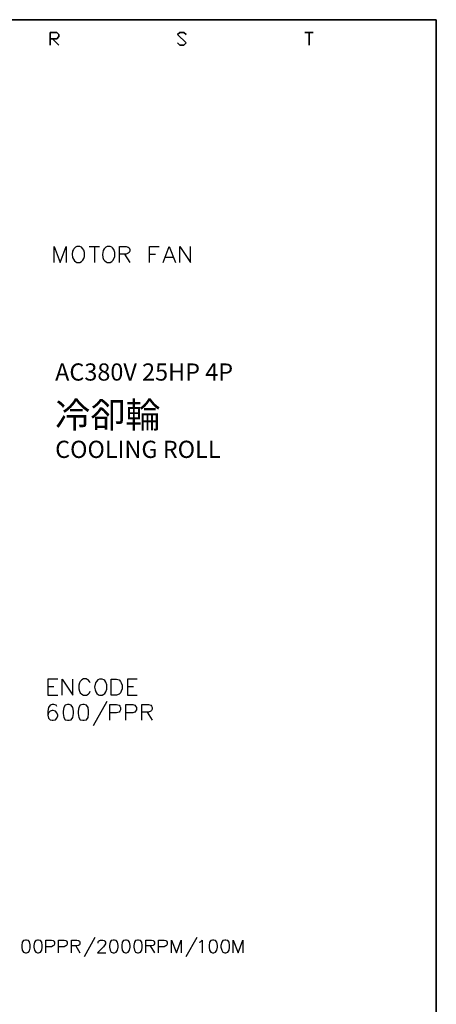
# Model space of a CAD drawing. Units: millimetres. Extents: x -1320 to 1695, y -2524 to 219.
# Drawn here: x 938 to 986, y -345 to -231 of the extents above; entities that cross this region are included whole.
import ezdxf
from ezdxf.enums import TextEntityAlignment as Align

# ---------------------------------------------------------------- set-up
doc = ezdxf.new("R2010")
doc.units = ezdxf.units.MM
doc.layers.add('P', color=7, linetype='Continuous')
doc.styles.add('CHINA', font='romans.shx', dxfattribs={"bigfont": 'chineset.shx'})

msp = doc.modelspace()

# ---------------------------------------------------------------- linework, layer by layer
at = {"layer": 'P'}
for points in [[(926.9, -432), (849.15, -432), (849.15, -415.71), (926.9, -415.71), (926.9, -432), (986.15, -432), (986.15, -408.3), (986.15, -230.62), (704.77, -230.62), (704.77, -408.3), (704.77, -415.71), (704.77, -432), (778.82, -432), (778.82, -415.71), (704.77, -415.71), (704.77, -408.3), (704.77, -230.62), (986.15, -230.62), (986.15, -408.3), (986.15, -415.71), (926.9, -415.71)], [(941.65, -258.86), (941.65, -257.01), (942.37, -258.86), (943.07, -257.01), (943.07, -258.86)], [(944.29, -257.01), (944.13, -257.1), (943.96, -257.27), (943.89, -257.36), (943.8, -257.56), (943.74, -257.91), (943.8, -258.28), (943.89, -258.49), (944.01, -258.67), (944.19, -258.81), (944.29, -258.86), (944.66, -258.86), (944.82, -258.77), (945.01, -258.6), (945.1, -258.42), (945.19, -258.16), (945.19, -257.71), (945.1, -257.43), (945.01, -257.27), (944.82, -257.1), (944.66, -257.01), (944.29, -257.01), (944.29, -257.01)], [(945.72, -257.01), (946.94, -257.01)], [(946.34, -257.01), (946.34, -258.86)], [(947.84, -257.01), (947.66, -257.1), (947.47, -257.27), (947.36, -257.47), (947.27, -257.93), (947.32, -258.28), (947.41, -258.51), (947.54, -258.68), (947.73, -258.81), (947.84, -258.86), (948.19, -258.86), (948.37, -258.77), (948.52, -258.6), (948.72, -258.17), (948.72, -257.7), (948.59, -257.38), (948.45, -257.18), (948.37, -257.1), (948.19, -257.01), (947.84, -257.01), (947.84, -257.01)], [(949.25, -258.86), (949.25, -257.01), (950.04, -257.01), (950.29, -257.1), (950.39, -257.18), (950.48, -257.36), (950.48, -257.54), (950.39, -257.71), (950.29, -257.8), (950.04, -257.89), (949.25, -257.89)], [(952.76, -258.86), (952.76, -257.01), (953.9, -257.01)], [(954.35, -258.86), (955.05, -257.01), (955.77, -258.86)], [(956.3, -258.86), (956.3, -257.01), (957.52, -258.86), (957.52, -257.01)], [(949.86, -257.89), (950.48, -258.86)], [(952.76, -257.89), (953.46, -257.89)], [(954.63, -258.24), (955.49, -258.24)], [(942.07, -307.35), (940.9, -307.35), (940.9, -309.22), (942.07, -309.22)], [(942.6, -309.22), (942.6, -307.35), (943.83, -309.22), (943.83, -307.35)], [(945.86, -307.79), (945.76, -307.63), (945.6, -307.44), (945.51, -307.39), (945.37, -307.33), (945.23, -307.31), (945.08, -307.33), (944.87, -307.44), (944.68, -307.65), (944.61, -307.79), (944.54, -308.06), (944.54, -308.5), (944.61, -308.76), (944.7, -308.94), (944.89, -309.11), (945.07, -309.22), (945.42, -309.22), (945.6, -309.11), (945.76, -308.94), (945.86, -308.76)], [(946.92, -307.35), (946.73, -307.44), (946.57, -307.63), (946.46, -307.81), (946.37, -308.28), (946.43, -308.62), (946.5, -308.83), (946.64, -309.03), (946.81, -309.17), (946.92, -309.22), (947.25, -309.22), (947.45, -309.11), (947.54, -309.03), (947.68, -308.85), (947.78, -308.51), (947.78, -308.04), (947.66, -307.7), (947.54, -307.51), (947.45, -307.44), (947.25, -307.35), (946.92, -307.35), (946.92, -307.35)], [(948.31, -309.22), (948.31, -307.35), (948.93, -307.35), (949.21, -307.44), (949.37, -307.63), (949.46, -307.79), (949.57, -308.06), (949.57, -308.5), (949.46, -308.76), (949.37, -308.94), (949.21, -309.11), (948.93, -309.22), (948.31, -309.22), (948.31, -309.22)], [(951.33, -307.35), (950.18, -307.35), (950.18, -309.22), (951.33, -309.22)], [(940.9, -308.23), (941.63, -308.23)], [(950.18, -308.23), (950.89, -308.23)], [(941.96, -310.56), (941.89, -310.4), (941.63, -310.31), (941.43, -310.31), (941.19, -310.4), (941.01, -310.67), (940.9, -311.09), (940.9, -311.55), (941.01, -311.9), (941.19, -312.08), (941.43, -312.15), (941.54, -312.15), (941.8, -312.08), (941.96, -311.9), (942.07, -311.62), (942.07, -311.55), (941.96, -311.28), (941.8, -311.09), (941.54, -311.02), (941.43, -311.02), (941.19, -311.09), (941.01, -311.28), (940.9, -311.55)], [(943.22, -310.31), (942.95, -310.4), (942.77, -310.67), (942.69, -311.09), (942.69, -311.37), (942.77, -311.81), (942.95, -312.08), (943.22, -312.15), (943.39, -312.15), (943.64, -312.08), (943.83, -311.81), (943.92, -311.37), (943.92, -311.09), (943.83, -310.67), (943.64, -310.4), (943.39, -310.31), (943.22, -310.31), (943.22, -310.31)], [(944.98, -310.31), (944.7, -310.4), (944.54, -310.67), (944.45, -311.09), (944.45, -311.37), (944.54, -311.81), (944.7, -312.08), (944.98, -312.15), (945.14, -312.15), (945.42, -312.08), (945.6, -311.81), (945.67, -311.37), (945.67, -311.09), (945.6, -310.67), (945.42, -310.4), (945.14, -310.31), (944.98, -310.31), (944.98, -310.31)], [(947.78, -309.96), (946.2, -312.78)], [(948.15, -312.15), (948.15, -310.31), (948.93, -310.31), (949.21, -310.4), (949.3, -310.49), (949.37, -310.67), (949.37, -310.93), (949.3, -311.09), (949.21, -311.2), (948.93, -311.28), (948.15, -311.28)], [(949.99, -312.15), (949.99, -310.31), (950.8, -310.31), (951.05, -310.4), (951.13, -310.49), (951.24, -310.67), (951.24, -310.93), (951.13, -311.09), (951.05, -311.2), (950.8, -311.28), (949.99, -311.28)], [(951.86, -312.15), (951.86, -310.31), (952.63, -310.31), (952.92, -310.4), (953, -310.49), (953.08, -310.67), (953.08, -310.84), (953, -311.02), (952.92, -311.09), (952.63, -311.2), (951.86, -311.2)], [(952.48, -311.2), (953.08, -312.15)], [(938.31, -337.72), (938.1, -337.78), (937.94, -337.99), (937.89, -338.36), (937.89, -338.57), (937.94, -338.92), (938.1, -339.14), (938.31, -339.21), (938.45, -339.21), (938.66, -339.14), (938.77, -338.99), (938.88, -338.66), (938.88, -338.27), (938.77, -337.92), (938.66, -337.78), (938.45, -337.72), (938.31, -337.72), (938.31, -337.72)], [(939.72, -337.72), (939.51, -337.78), (939.37, -337.99), (939.3, -338.36), (939.3, -338.57), (939.37, -338.92), (939.51, -339.14), (939.72, -339.21), (939.85, -339.21), (940.06, -339.14), (940.22, -338.92), (940.27, -338.57), (940.27, -338.36), (940.22, -337.99), (940.06, -337.78), (939.85, -337.72), (939.72, -337.72), (939.72, -337.72)], [(940.69, -339.21), (940.69, -337.72), (941.33, -337.72), (941.54, -337.78), (941.63, -337.87), (941.7, -337.99), (941.7, -338.2), (941.63, -338.36), (941.54, -338.41), (941.33, -338.5), (940.69, -338.5)], [(942.17, -339.21), (942.17, -337.72), (942.81, -337.72), (943.02, -337.78), (943.11, -337.87), (943.18, -337.99), (943.18, -338.2), (943.11, -338.36), (943.02, -338.41), (942.81, -338.5), (942.17, -338.5)], [(943.66, -339.21), (943.66, -337.72), (944.29, -337.72), (944.5, -337.78), (944.59, -337.87), (944.66, -337.99), (944.66, -338.15), (944.59, -338.29), (944.5, -338.36), (944.29, -338.41), (943.66, -338.41)], [(946.41, -337.44), (945.14, -339.68)], [(946.78, -338.08), (946.78, -337.99), (946.83, -337.87), (946.92, -337.78), (947.04, -337.72), (947.34, -337.72), (947.47, -337.78), (947.55, -337.87), (947.62, -337.99), (947.62, -338.15), (947.55, -338.29), (947.41, -338.5), (946.71, -339.21), (947.68, -339.21)], [(948.52, -337.72), (948.31, -337.78), (948.19, -337.99), (948.1, -338.36), (948.1, -338.57), (948.19, -338.92), (948.31, -339.14), (948.52, -339.21), (948.68, -339.21), (948.89, -339.14), (949.04, -338.92), (949.11, -338.57), (949.11, -338.36), (949.04, -337.99), (948.89, -337.78), (948.68, -337.72), (948.52, -337.72), (948.52, -337.72)], [(949.95, -337.72), (949.74, -337.78), (949.58, -337.99), (949.53, -338.36), (949.53, -338.57), (949.58, -338.92), (949.74, -339.14), (949.95, -339.21), (950.08, -339.21), (950.29, -339.14), (950.43, -338.92), (950.5, -338.57), (950.5, -338.36), (950.43, -337.99), (950.29, -337.78), (950.08, -337.72), (949.95, -337.72), (949.95, -337.72)], [(951.35, -337.72), (951.13, -337.78), (951.01, -337.99), (950.92, -338.36), (950.92, -338.57), (951.01, -338.92), (951.13, -339.14), (951.35, -339.21), (951.49, -339.21), (951.7, -339.14), (951.86, -338.92), (951.91, -338.57), (951.91, -338.36), (951.86, -337.99), (951.7, -337.78), (951.49, -337.72), (951.35, -337.72), (951.35, -337.72)], [(952.33, -339.21), (952.33, -337.72), (952.97, -337.72), (953.18, -337.78), (953.25, -337.87), (953.34, -337.99), (953.34, -338.15), (953.25, -338.29), (953.18, -338.36), (952.97, -338.41), (952.33, -338.41)], [(953.82, -339.21), (953.82, -337.72), (954.45, -337.72), (954.66, -337.78), (954.73, -337.87), (954.82, -337.99), (954.82, -338.2), (954.73, -338.36), (954.66, -338.41), (954.45, -338.5), (953.82, -338.5)], [(955.3, -339.21), (955.3, -337.72), (955.88, -339.21), (956.43, -337.72), (956.43, -339.21)], [(958.26, -337.44), (956.99, -339.68)], [(958.54, -337.99), (958.68, -337.94), (958.9, -337.72), (958.9, -339.21)], [(960.11, -337.72), (959.9, -337.78), (959.74, -337.99), (959.69, -338.36), (959.69, -338.57), (959.74, -338.92), (959.9, -339.14), (960.11, -339.21), (960.24, -339.21), (960.45, -339.14), (960.59, -338.92), (960.66, -338.57), (960.66, -338.36), (960.59, -337.99), (960.45, -337.78), (960.24, -337.72), (960.11, -337.72), (960.11, -337.72)], [(961.51, -337.72), (961.29, -337.78), (961.17, -337.99), (961.08, -338.36), (961.08, -338.57), (961.17, -338.92), (961.29, -339.14), (961.51, -339.21), (961.65, -339.21), (961.86, -339.14), (962.02, -338.92), (962.07, -338.57), (962.07, -338.36), (962.02, -337.99), (961.86, -337.78), (961.65, -337.72), (961.51, -337.72), (961.51, -337.72)], [(962.49, -339.21), (962.49, -337.72), (963.08, -339.21), (963.62, -337.72), (963.62, -339.21)], [(944.17, -338.41), (944.66, -339.21)], [(952.83, -338.41), (953.34, -339.21)]]:
    msp.add_lwpolyline(points, dxfattribs=at)
for points in [[(941.2, -232.84), (941.95, -232.84), (942.21, -232.58), (942.21, -232.33), (941.95, -232.1), (941.2, -232.1), (941.2, -233.58), (941.2, -232.1), (941.95, -232.1), (942.21, -232.33), (942.21, -232.58), (941.95, -232.84)], [(957.03, -232.33), (956.76, -232.1), (956.29, -232.1), (956.02, -232.33), (957.03, -233.32), (956.76, -233.58), (956.29, -233.58), (956.02, -233.32), (956.29, -233.58), (956.76, -233.58), (957.03, -233.32), (956.02, -232.33), (956.29, -232.1), (956.76, -232.1)], [(971.81, -232.1), (970.84, -232.1)], [(971.33, -233.58), (971.33, -232.1)], [(942.21, -233.58), (941.47, -232.84)]]:
    msp.add_lwpolyline(points, close=True, dxfattribs=at)

# ---------------------------------------------------------------- texts
at = {"linetype": 'Continuous', "style": 'CHINA'}
for s, height, p in [('AC380V 25HP 4P', 2, (941.77, -271.62)), ('冷卻輪', 3, (941.77, -276.62)), ('COOLING ROLL', 2, (941.77, -280.62))]:
    msp.add_text(s, height=height, dxfattribs=at).set_placement(p, align=Align.MIDDLE_LEFT)

doc.saveas('drawing.dxf')
